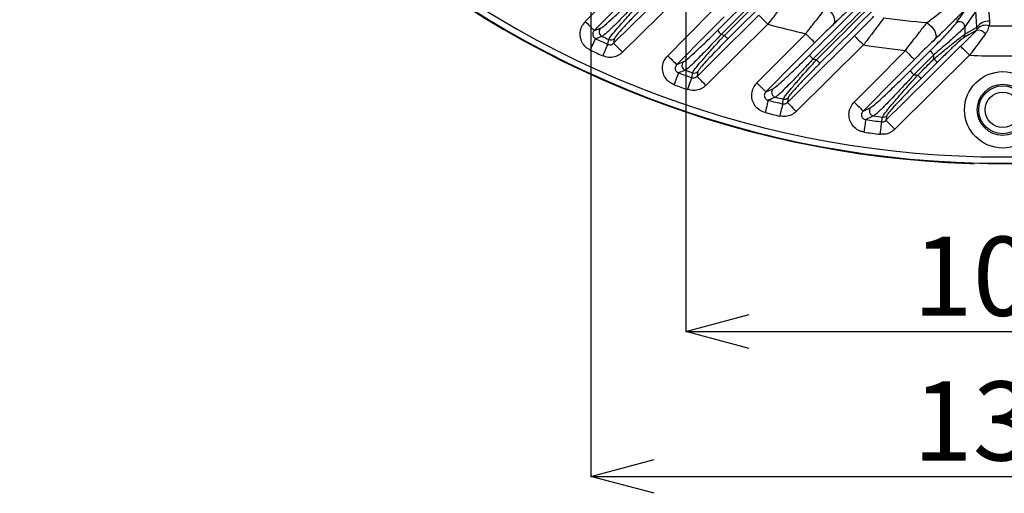
# Model space of a CAD drawing. Extents: x 25 to 435, y 25 to 312.
# Drawn here: x 169 to 200, y 85 to 100 of the extents above; entities that cross this region are included whole.
import ezdxf

# ---------------------------------------------------------------- set-up
doc = ezdxf.new("R2010")
doc.units = 0
doc.header["$LTSCALE"] = 5
doc.header["$PDSIZE"] = -1
doc.linetypes.add('SLD-実線', pattern=[0])
doc.layers.get('0').update_dxf_attribs({"linetype": 'CONTINUOUS'})
doc.layers.get('DEFPOINTS').update_dxf_attribs({"linetype": 'CONTINUOUS'})
doc.layers.add('寸法', color=7, linetype='SLD-実線')
doc.styles.add('SLDTEXTSTYLE1', font='MS UI Gothic.ttf')
doc.dimstyles.new('承認図5', dxfattribs={"dimtxt": 2.5, "dimasz": 2, "dimexe": 0, "dimexo": 0.0625, "dimgap": 0.5, "dimtad": 1, "dimdec": 0, "dimlfac": 5, "dimrnd": 1e-09, "dimzin": 12, "dimtxsty": 'SLDTEXTSTYLE1', "dimblk1": 'OPEN30', "dimblk2": 'OPEN30', "dimsah": 1, "dimcen": 0.1, "dimclrd": 256, "dimclre": 256, "dimclrt": 256, "dimazin": 3, "dimtfac": 1, "dimtdec": 0, "dimtmove": 0, "dimatfit": 3, "dimtolj": 1, "dimtzin": 12})

# ---------------------------------------------------------------- blocks, each defined once
blk = doc.blocks.new('_OPEN30')
at = {"color": 0, "linetype": 'BYBLOCK'}
for p, q in [((-1, 0.267949), (0, 0)), ((0, 0), (-1, -0.267949)), ((0, 0), (-1, 0))]:
    blk.add_line(p, q, dxfattribs=at)
blk = doc.blocks.new('*D77')
at = {"layer": 'DEFPOINTS', "color": 0}
for p in [(189.764, 124.646), (209.764, 124.646), (209.764, 90.038)]:
    blk.add_point(p, dxfattribs=at)
at = {"layer": '寸法'}
for p, q in [((189.764, 124.584), (189.764, 90.038)), ((209.764, 124.584), (209.764, 90.038)), ((191.764, 90.038), (207.764, 90.038))]:
    blk.add_line(p, q, dxfattribs=at)
at = {"layer": '寸法', "xscale": 2, "yscale": 2, "zscale": 2, "rotation": 180}
blk.add_blockref('_OPEN30', (189.764, 90.038), dxfattribs=at)
at = {"layer": '寸法', "xscale": 2, "yscale": 2, "zscale": 2}
blk.add_blockref('_OPEN30', (209.764, 90.038), dxfattribs=at)
at = {"layer": '寸法', "insert": (199.764, 93.038), "char_height": 2.5, "attachment_point": 2, "style": 'SLDTEXTSTYLE1'}
blk.add_mtext('\\A1;100', dxfattribs=at)
blk = doc.blocks.new('*D76')
at = {"layer": 'DEFPOINTS', "color": 0}
for p in [(186.764, 118.646), (212.764, 118.646), (212.764, 85.465)]:
    blk.add_point(p, dxfattribs=at)
at = {"layer": '寸法'}
for p, q in [((186.764, 118.584), (186.764, 85.465)), ((212.764, 118.584), (212.764, 85.465)), ((188.764, 85.465), (210.764, 85.465))]:
    blk.add_line(p, q, dxfattribs=at)
at = {"layer": '寸法', "xscale": 2, "yscale": 2, "zscale": 2, "rotation": 180}
blk.add_blockref('_OPEN30', (186.764, 85.465), dxfattribs=at)
at = {"layer": '寸法', "xscale": 2, "yscale": 2, "zscale": 2}
blk.add_blockref('_OPEN30', (212.764, 85.465), dxfattribs=at)
at = {"layer": '寸法', "insert": (199.764, 88.465), "char_height": 2.5, "attachment_point": 2, "style": 'SLDTEXTSTYLE1'}
blk.add_mtext('\\A1;130', dxfattribs=at)

msp = doc.modelspace()

# ---------------------------------------------------------------- linework, layer by layer
for p, q in [((190.767, 99.558), (193.558, 102.349)), ((193.667, 102.221), (190.875, 99.431)), ((190.978, 99.398), (193.736, 102.154)), ((193.858, 102.061), (191.096, 99.299)), ((189.586, 100.672), (187.762, 98.864)), ((198.949, 99.654), (198.914, 100.17)), ((199.31, 100.257), (199.346, 99.85)), ((186.871, 99.551), (187.067, 99.623)), ((192.345, 99.753), (190.394, 97.819)), ((198.957, 99.606), (198.949, 99.654)), ((187.507, 99.299), (187.481, 99.148)), ((195.367, 99.098), (193.246, 96.995)), ((196.844, 98.282), (197.476, 98.914)), ((189.472, 98.475), (189.679, 98.559)), ((197.588, 98.786), (196.956, 98.154)), ((197.704, 98.554), (197.195, 98.044)), ((197.59, 98.652), (197.588, 98.786)), ((190.137, 98.252), (190.113, 98.103)), ((195.358, 97.007), (195.598, 97.123)), ((198.83, 95.353), (198.83, 95.354))]:
    msp.add_line(p, q)
at = {"flags": 128}
for points in [[(186.587, 99.832), (187.15, 100.401), (188.062, 101.322)], [(188.346, 101.041), (187.783, 100.472), (186.871, 99.551)], [(187.481, 99.148), (188.049, 99.711), (189.305, 100.955)], [(189.188, 98.756), (189.751, 99.325), (190.685, 100.267)], [(194.435, 99.763), (194.458, 99.807), (194.465, 99.864), (194.454, 99.93), (194.428, 100.003), (194.387, 100.077), (194.333, 100.15), (194.27, 100.217), (194.2, 100.275)], [(198.296, 99.786), (198.35, 99.863), (198.566, 100.171), (198.623, 100.254)], [(198.914, 100.17), (198.91, 100.164), (198.567, 99.673)], [(186.587, 99.832), (186.641, 99.779), (186.692, 99.728), (186.74, 99.681), (186.783, 99.639), (186.818, 99.604), (186.845, 99.577), (186.863, 99.559), (186.871, 99.551)], [(190.969, 99.986), (190.406, 99.418), (189.472, 98.475)], [(190.113, 98.103), (190.681, 98.666), (192.064, 100.037)], [(192.345, 99.753), (192.292, 99.807), (192.241, 99.859), (192.193, 99.907), (192.151, 99.949), (192.116, 99.984), (192.089, 100.011), (192.072, 100.029), (192.064, 100.037)], [(197.371, 99.801), (197.444, 99.744), (197.511, 99.676), (197.569, 99.602), (197.615, 99.526), (197.645, 99.452), (197.659, 99.385), (197.655, 99.328), (197.634, 99.284)], [(198.934, 99.557), (198.926, 99.553), (198.705, 99.426), (198.526, 99.323)], [(198.567, 99.673), (198.567, 99.646), (198.571, 99.437)], [(198.571, 99.437), (198.911, 99.632), (198.949, 99.654)], [(186.745, 98.933), (186.776, 99), (186.806, 99.064), (186.835, 99.124), (186.86, 99.178), (186.881, 99.223), (186.897, 99.258), (186.909, 99.282), (186.914, 99.294)], [(187.302, 99.115), (187.321, 99.224), (187.329, 99.268)], [(187.762, 98.864), (187.709, 98.918), (187.658, 98.97), (187.61, 99.018), (187.568, 99.06), (187.533, 99.095), (187.506, 99.122), (187.489, 99.14), (187.481, 99.148)], [(192.005, 97.896), (192.568, 98.464), (193.546, 99.451)], [(193.83, 99.169), (193.266, 98.601), (192.288, 97.615)], [(192.965, 97.279), (193.533, 97.842), (195.085, 99.381)], [(193.83, 99.169), (193.822, 99.177), (193.804, 99.195), (193.777, 99.222), (193.741, 99.257), (193.699, 99.299), (193.651, 99.346), (193.6, 99.397), (193.546, 99.451)], [(195.085, 99.381), (195.093, 99.373), (195.111, 99.355), (195.138, 99.328), (195.173, 99.293), (195.215, 99.251), (195.262, 99.203), (195.314, 99.151), (195.367, 99.098)], [(187.138, 98.752), (187.168, 98.819), (187.198, 98.884), (187.225, 98.944), (187.249, 98.998), (187.27, 99.043), (187.286, 99.079), (187.297, 99.103), (187.302, 99.115)], [(195.074, 97.289), (195.638, 97.857), (196.691, 98.919)], [(196.078, 96.714), (196.646, 97.278), (197.54, 98.165), (198.434, 99.052)], [(196.691, 98.919), (196.745, 98.865), (196.796, 98.814), (196.844, 98.767), (196.887, 98.725), (196.922, 98.69), (196.949, 98.663), (196.967, 98.645), (196.975, 98.637)], [(198.715, 98.768), (198.662, 98.822), (198.611, 98.874), (198.563, 98.922), (198.521, 98.964), (198.486, 98.999), (198.459, 99.026), (198.441, 99.044), (198.434, 99.052)], [(189.188, 98.756), (189.242, 98.703), (189.293, 98.652), (189.341, 98.605), (189.383, 98.563), (189.419, 98.527), (189.446, 98.501), (189.464, 98.483), (189.472, 98.475)], [(196.975, 98.637), (196.411, 98.069), (195.358, 97.007)], [(198.715, 98.768), (197.537, 97.6), (196.359, 96.431)], [(189.948, 98.064), (189.965, 98.172), (189.972, 98.215)], [(189.394, 97.837), (189.419, 97.906), (189.443, 97.973), (189.465, 98.036), (189.485, 98.091), (189.502, 98.138), (189.515, 98.174), (189.524, 98.199), (189.529, 98.212)], [(189.819, 97.687), (189.843, 97.757), (189.866, 97.824), (189.887, 97.887), (189.907, 97.943), (189.923, 97.99), (189.935, 98.027), (189.944, 98.052), (189.948, 98.064)], [(190.394, 97.819), (190.341, 97.873), (190.29, 97.925), (190.242, 97.973), (190.2, 98.015), (190.165, 98.05), (190.138, 98.077), (190.121, 98.095), (190.113, 98.103)], [(192.288, 97.615), (192.28, 97.623), (192.263, 97.64), (192.235, 97.667), (192.2, 97.702), (192.158, 97.744), (192.11, 97.792), (192.058, 97.843), (192.005, 97.896)], [(192.36, 97.347), (192.357, 97.334), (192.35, 97.308), (192.341, 97.271), (192.329, 97.222), (192.314, 97.165), (192.298, 97.101), (192.281, 97.032), (192.262, 96.96)], [(192.816, 97.235), (192.818, 97.247), (192.819, 97.256), (192.823, 97.283), (192.838, 97.384)], [(192.987, 97.426), (192.968, 97.298), (192.967, 97.289), (192.965, 97.279)], [(195.074, 97.289), (195.128, 97.236), (195.179, 97.184), (195.227, 97.137), (195.27, 97.095), (195.305, 97.06), (195.332, 97.033), (195.35, 97.015), (195.358, 97.007)], [(192.816, 97.235), (192.813, 97.222), (192.807, 97.197), (192.798, 97.159), (192.786, 97.11), (192.773, 97.053), (192.758, 96.989), (192.741, 96.919), (192.724, 96.847)], [(192.965, 97.279), (192.973, 97.271), (192.991, 97.253), (193.018, 97.226), (193.053, 97.19), (193.095, 97.148), (193.142, 97.1), (193.193, 97.049), (193.246, 96.995)], [(195.389, 96.341), (195.399, 96.414), (195.409, 96.485), (195.419, 96.55), (195.427, 96.609), (195.434, 96.658), (195.44, 96.696), (195.444, 96.723), (195.446, 96.736)], [(195.895, 96.273), (195.904, 96.346), (195.913, 96.416), (195.921, 96.482), (195.929, 96.541), (195.935, 96.59), (195.94, 96.629), (195.943, 96.655), (195.945, 96.668)], [(195.945, 96.668), (195.961, 96.774), (195.967, 96.816)], [(196.1, 96.861), (196.086, 96.771), (196.078, 96.714)], [(196.359, 96.431), (196.306, 96.484), (196.255, 96.536), (196.207, 96.584), (196.165, 96.626), (196.13, 96.662), (196.103, 96.689), (196.086, 96.706), (196.078, 96.714)], [(198.83, 95.353), (198.85, 95.355), (198.869, 95.36)]]:
    msp.add_lwpolyline(points, dxfattribs=at)
for radius in [1.207, 0.807, 0.758, 0.558]:
    msp.add_circle((199.764, 97.046), radius)
for centre, radius, start, end in [((199.764, 126.646), 31.289, 187.3448, 352.6552), ((199.764, 126.646), 31.31, 226.8941, 268.1059), ((199.764, 126.646), 31.089, 228.4807, 311.5193), ((199.764, 126.646), 26.951, 261.9988, 264.9062), ((198.405, 99.666), 0.162, 2.5691, 132.3168), ((199.32, 99.403), 0.447, 86.6295, 145.9364), ((187.182, 99.511), 0.161, 135.8195, 244.6699), ((191.246, 99.858), 0.566, 212.0572, 229.056), ((199.764, 126.646), 27.897, 254.5769, 257.1203), ((198.974, 99.238), 0.322, 40.5134, 97.16), ((199.217, 99.356), 0.36, 71.632, 136.1602), ((199.764, 126.646), 26.951, 269.0767, 270.9233), ((199.764, 126.646), 30.221, 244.8359, 245.6461), ((199.764, 126.646), 30.07, 245.1212, 245.5716), ((187.395, 99.414), 0.16, 245.6521, 314.4477), ((199.764, 126.646), 28.63, 251.9118, 252.1285), ((191.362, 99.733), 0.509, 221.1813, 238.4962), ((198.414, 99.433), 0.157, 315.5385, 1.1658), ((199.764, 126.646), 30.619, 244.8359, 245.6461), ((199.764, 126.646), 27.897, 260.9302, 263.6754), ((198.034, 99.291), 0.674, 214.0303, 228.5276), ((189.795, 98.447), 0.161, 135.8814, 249.9923), ((194.172, 99.106), 0.605, 212.8502, 228.8522), ((199.764, 126.646), 28.63, 257.9208, 258.151), ((194.286, 98.979), 0.534, 221.4154, 237.7736), ((198.022, 99.037), 0.578, 221.7509, 236.6785), ((199.764, 126.646), 27.897, 267.8443, 272.1557), ((199.764, 126.646), 30.07, 250.5266, 250.9956), ((190.024, 98.366), 0.16, 251.0399, 314.4746), ((197.394, 98.651), 0.662, 213.8377, 228.5827), ((199.764, 126.646), 30.221, 250.2024, 251.0456), ((199.764, 126.646), 28.63, 264.371, 264.6211), ((197.507, 98.523), 0.572, 221.7075, 236.8284), ((199.764, 126.646), 30.619, 250.2024, 251.0456), ((192.626, 97.601), 0.161, 135.9648, 255.5464), ((199.764, 126.646), 30.221, 255.8176, 256.7071), ((199.764, 126.646), 30.07, 256.1883, 256.6834), ((192.875, 97.54), 0.16, 256.6892, 314.503), ((195.714, 97.012), 0.161, 136.0827, 261.4246), ((199.764, 126.646), 30.619, 255.8176, 256.7071), ((199.764, 126.646), 30.221, 261.7837, 262.7392), ((199.764, 126.646), 30.07, 262.2127, 262.7451), ((195.987, 96.975), 0.16, 262.705, 314.5301), ((199.764, 126.646), 30.619, 261.7837, 262.7392), ((199.764, 126.646), 31.296, 268.8404, 271.1596)]:
    msp.add_arc(centre, radius, start, end)
for points, knots in [([(193.886, 98.626), (194.799, 99.54), (196.627, 101.366), (198.456, 103.194), (199.37, 104.108)], [0, 0, 0, 0, 0.499972, 1, 1, 1, 1]), ([(199.483, 104.01), (198.569, 103.096), (196.741, 101.268), (194.915, 99.441), (194.001, 98.528)], [0, 0, 0, 0, 0.500007, 1, 1, 1, 1]), ([(193.663, 98.778), (194.477, 99.592), (196.106, 101.221), (197.735, 102.85), (198.55, 103.665)], [0, 0, 0, 0, 0.500005, 1, 1, 1, 1]), ([(198.663, 103.537), (197.848, 102.722), (196.217, 101.093), (194.588, 99.464), (193.773, 98.65)], [0, 0, 0, 0, 0.500011, 1, 1, 1, 1]), ([(195.408, 100.717), (195.296, 100.604), (195.068, 100.375), (194.736, 100.05), (194.533, 99.856), (194.435, 99.763)], [0, 0, 0, 0, 0.334086, 0.678886, 1, 1, 1, 1]), ([(187.067, 99.623), (187.095, 99.64), (187.154, 99.676), (187.39, 99.883), (187.721, 100.193), (187.979, 100.448), (188.107, 100.576)], [0, 0, 0, 0, 0.216258, 0.4714, 0.73585, 1, 1, 1, 1]), ([(188.215, 100.449), (188.078, 100.305), (187.805, 100.015), (187.454, 99.662), (187.205, 99.427), (187.142, 99.386), (187.114, 99.366)], [0, 0, 0, 0, 0.262928, 0.526862, 0.782537, 1, 1, 1, 1]), ([(187.329, 99.268), (187.343, 99.295), (187.372, 99.349), (187.559, 99.577), (187.832, 99.888), (188.101, 100.183), (188.267, 100.362), (188.309, 100.408)], [0, 0, 0, 0, 0.224136, 0.447635, 0.675336, 0.915903, 1, 1, 1, 1]), ([(192.975, 100.564), (192.862, 100.415), (192.668, 100.159), (192.441, 99.873), (192.345, 99.753)], [0, 0, 0, 0, 0.579572, 1, 1, 1, 1]), ([(197.371, 99.801), (197.474, 99.879), (197.783, 100.114), (198.117, 100.377), (198.341, 100.553)], [0, 0, 0, 0, 0.330417, 1, 1, 1, 1]), ([(188.428, 100.308), (188.388, 100.268), (188.231, 100.111), (187.978, 99.85), (187.722, 99.575), (187.547, 99.372), (187.52, 99.324), (187.507, 99.299)], [0, 0, 0, 0, 0.084681, 0.326379, 0.55422, 0.777023, 1, 1, 1, 1]), ([(193.546, 99.451), (193.616, 99.541), (193.818, 99.799), (194.041, 100.079), (194.178, 100.248), (194.2, 100.275)], [0, 0, 0, 0, 0.308774, 0.88727, 1, 1, 1, 1]), ([(198.623, 100.254), (198.511, 100.142), (198.285, 99.916), (197.949, 99.586), (197.739, 99.385), (197.634, 99.284)], [0, 0, 0, 0, 0.329635, 0.666537, 1, 1, 1, 1]), ([(186.745, 98.933), (186.708, 98.953), (186.617, 99.004), (186.504, 99.131), (186.428, 99.306), (186.417, 99.497), (186.466, 99.684), (186.547, 99.783), (186.587, 99.832)], [0, 0, 0, 0, 0.117008, 0.292348, 0.468009, 0.644713, 0.822377, 1, 1, 1, 1]), ([(195.085, 99.381), (195.157, 99.453), (195.374, 99.669), (195.569, 99.871), (195.699, 100.007)], [0, 0, 0, 0, 0.330614, 1, 1, 1, 1]), ([(196.013, 99.957), (195.949, 99.869), (195.818, 99.69), (195.597, 99.396), (195.442, 99.195), (195.367, 99.098)], [0, 0, 0, 0, 0.329565, 0.67265, 1, 1, 1, 1]), ([(196.691, 98.919), (196.842, 99.116), (197.08, 99.429), (197.293, 99.701), (197.371, 99.801)], [0, 0, 0, 0, 0.631099, 1, 1, 1, 1]), ([(197.476, 98.914), (197.49, 98.928), (197.623, 99.061), (197.846, 99.289), (198.083, 99.54), (198.233, 99.706), (198.275, 99.759), (198.296, 99.786)], [0, 0, 0, 0, 0.042771, 0.391614, 0.654983, 0.826883, 1, 1, 1, 1]), ([(199.346, 99.85), (199.347, 99.807), (199.349, 99.754), (199.333, 99.707), (199.33, 99.698)], [0, 0, 0, 0, 0.819071, 1, 1, 1, 1]), ([(186.871, 99.551), (186.859, 99.537), (186.835, 99.509), (186.819, 99.455), (186.822, 99.4), (186.844, 99.349), (186.877, 99.313), (186.904, 99.299), (186.914, 99.294)], [0, 0, 0, 0, 0.183405, 0.362194, 0.536256, 0.7082, 0.88185, 1, 1, 1, 1]), ([(189.679, 98.559), (189.703, 98.573), (189.76, 98.608), (189.994, 98.812), (190.349, 99.145), (190.628, 99.42), (190.767, 99.558)], [0, 0, 0, 0, 0.182215, 0.442562, 0.721581, 1, 1, 1, 1]), ([(194.435, 99.763), (194.3, 99.633), (194.104, 99.445), (193.895, 99.235), (193.83, 99.169)], [0, 0, 0, 0, 0.6901, 1, 1, 1, 1]), ([(198.567, 99.673), (198.542, 99.645), (198.494, 99.59), (198.316, 99.421), (198.034, 99.166), (197.764, 98.934), (197.605, 98.8), (197.588, 98.786)], [0, 0, 0, 0, 0.180179, 0.355243, 0.617288, 0.958333, 1, 1, 1, 1]), ([(198.434, 99.052), (198.461, 99.079), (198.632, 99.249), (198.796, 99.417), (198.934, 99.557)], [0, 0, 0, 0, 0.160457, 1, 1, 1, 1]), ([(198.934, 99.557), (198.939, 99.563), (198.954, 99.582), (198.956, 99.596), (198.957, 99.606)], [0, 0, 0, 0, 0.288586, 1, 1, 1, 1]), ([(199.33, 99.698), (199.314, 99.641), (199.29, 99.556), (199.237, 99.474), (199.219, 99.447)], [0, 0, 0, 0, 0.6672, 1, 1, 1, 1]), ([(187.114, 99.366), (187.101, 99.362), (187.04, 99.339), (186.973, 99.315), (186.919, 99.295), (186.914, 99.294)], [0, 0, 0, 0, 0.185066, 0.925331, 1, 1, 1, 1]), ([(187.302, 99.115), (187.319, 99.109), (187.354, 99.097), (187.408, 99.103), (187.452, 99.122), (187.473, 99.141), (187.481, 99.148)], [0, 0, 0, 0, 0.276651, 0.553989, 0.834555, 1, 1, 1, 1]), ([(190.875, 99.431), (190.73, 99.275), (190.438, 98.962), (190.067, 98.583), (189.823, 98.352), (189.764, 98.312), (189.74, 98.296)], [0, 0, 0, 0, 0.276408, 0.554696, 0.816108, 1, 1, 1, 1]), ([(189.972, 98.215), (189.986, 98.241), (190.013, 98.293), (190.193, 98.516), (190.458, 98.823), (190.737, 99.134), (190.919, 99.333), (190.978, 99.398)], [0, 0, 0, 0, 0.213857, 0.426684, 0.646127, 0.885471, 1, 1, 1, 1]), ([(191.096, 99.299), (191.039, 99.242), (190.865, 99.067), (190.599, 98.792), (190.346, 98.52), (190.175, 98.323), (190.149, 98.276), (190.137, 98.252)], [0, 0, 0, 0, 0.1157, 0.356645, 0.576226, 0.787969, 1, 1, 1, 1]), ([(197.634, 99.284), (197.557, 99.211), (197.348, 99.01), (197.119, 98.782), (196.975, 98.637)], [0, 0, 0, 0, 0.367182, 1, 1, 1, 1]), ([(197.59, 98.652), (197.711, 98.753), (197.936, 98.941), (198.228, 99.177), (198.426, 99.333), (198.531, 99.412), (198.56, 99.43), (198.571, 99.437)], [0, 0, 0, 0, 0.29481, 0.549242, 0.745218, 0.90814, 1, 1, 1, 1]), ([(198.526, 99.323), (198.517, 99.317), (198.492, 99.301), (198.403, 99.225), (198.236, 99.072), (197.992, 98.839), (197.805, 98.654), (197.704, 98.554)], [0, 0, 0, 0, 0.087982, 0.245462, 0.439018, 0.696494, 1, 1, 1, 1]), ([(199.219, 99.447), (199.081, 99.259), (198.916, 99.035), (198.743, 98.805), (198.715, 98.768)], [0, 0, 0, 0, 0.840024, 1, 1, 1, 1]), ([(187.762, 98.864), (187.734, 98.84), (187.66, 98.775), (187.508, 98.71), (187.317, 98.691), (187.198, 98.731), (187.138, 98.752)], [0, 0, 0, 0, 0.16276, 0.441935, 0.720967, 1, 1, 1, 1]), ([(189.394, 97.837), (189.34, 97.862), (189.23, 97.914), (189.105, 98.054), (189.029, 98.229), (189.017, 98.42), (189.067, 98.608), (189.148, 98.707), (189.188, 98.756)], [0, 0, 0, 0, 0.157897, 0.324852, 0.492238, 0.660808, 0.830424, 1, 1, 1, 1]), ([(192.51, 97.712), (192.53, 97.725), (192.58, 97.755), (192.742, 97.894), (192.948, 98.083), (193.163, 98.287), (193.404, 98.52), (193.576, 98.692), (193.663, 98.778)], [0, 0, 0, 0, 0.148999, 0.364143, 0.514807, 0.665647, 0.832775, 1, 1, 1, 1]), ([(193.773, 98.65), (193.684, 98.553), (193.506, 98.359), (193.258, 98.095), (193.036, 97.865), (192.823, 97.651), (192.656, 97.493), (192.606, 97.459), (192.586, 97.445)], [0, 0, 0, 0, 0.165594, 0.331103, 0.481669, 0.632083, 0.848913, 1, 1, 1, 1]), ([(192.838, 97.384), (192.851, 97.41), (192.877, 97.46), (193.05, 97.676), (193.306, 97.978), (193.599, 98.31), (193.805, 98.537), (193.886, 98.626)], [0, 0, 0, 0, 0.200953, 0.400425, 0.609003, 0.845686, 1, 1, 1, 1]), ([(194.001, 98.528), (193.923, 98.449), (193.723, 98.248), (193.44, 97.954), (193.191, 97.687), (193.025, 97.494), (193, 97.449), (192.987, 97.426)], [0, 0, 0, 0, 0.156443, 0.395137, 0.603755, 0.801666, 1, 1, 1, 1]), ([(197.081, 98.142), (197.156, 98.218), (197.326, 98.387), (197.496, 98.557), (197.59, 98.652)], [0, 0, 0, 0, 0.442849, 1, 1, 1, 1]), ([(189.472, 98.475), (189.46, 98.461), (189.436, 98.433), (189.42, 98.379), (189.422, 98.323), (189.444, 98.273), (189.481, 98.233), (189.513, 98.219), (189.529, 98.212)], [0, 0, 0, 0, 0.175967, 0.34699, 0.512714, 0.675786, 0.84036, 1, 1, 1, 1]), ([(189.74, 98.296), (189.727, 98.291), (189.662, 98.265), (189.591, 98.237), (189.534, 98.214), (189.529, 98.212)], [0, 0, 0, 0, 0.184863, 0.924317, 1, 1, 1, 1]), ([(195.598, 97.123), (195.633, 97.147), (195.704, 97.195), (195.97, 97.433), (196.355, 97.797), (196.672, 98.112), (196.844, 98.282)], [0, 0, 0, 0, 0.20146, 0.415979, 0.683216, 1, 1, 1, 1]), ([(189.948, 98.064), (189.966, 98.06), (190.001, 98.052), (190.055, 98.063), (190.092, 98.083), (190.109, 98.099), (190.113, 98.103)], [0, 0, 0, 0, 0.300015, 0.601439, 0.906786, 1, 1, 1, 1]), ([(196.956, 98.154), (196.87, 98.06), (196.696, 97.867), (196.382, 97.53), (196.066, 97.2), (195.796, 96.934), (195.725, 96.879), (195.69, 96.853)], [0, 0, 0, 0, 0.154521, 0.313316, 0.579097, 0.794998, 1, 1, 1, 1]), ([(195.967, 96.816), (195.979, 96.841), (196.004, 96.89), (196.169, 97.098), (196.438, 97.418), (196.76, 97.786), (196.998, 98.051), (197.081, 98.142)], [0, 0, 0, 0, 0.185048, 0.368125, 0.56252, 0.847932, 1, 1, 1, 1]), ([(197.195, 98.044), (197.113, 97.962), (196.88, 97.728), (196.563, 97.4), (196.298, 97.114), (196.136, 96.927), (196.112, 96.883), (196.1, 96.861)], [0, 0, 0, 0, 0.154809, 0.443305, 0.637505, 0.818465, 1, 1, 1, 1]), ([(190.394, 97.819), (190.38, 97.807), (190.32, 97.751), (190.192, 97.681), (190.003, 97.644), (189.88, 97.673), (189.819, 97.687)], [0, 0, 0, 0, 0.091645, 0.394617, 0.697305, 1, 1, 1, 1]), ([(192.262, 96.96), (192.203, 96.982), (192.084, 97.025), (191.945, 97.159), (191.857, 97.328), (191.83, 97.516), (191.868, 97.703), (191.94, 97.827), (191.994, 97.884), (192.005, 97.896)], [0, 0, 0, 0, 0.160611, 0.321267, 0.480883, 0.639769, 0.798945, 0.959306, 1, 1, 1, 1]), ([(192.288, 97.615), (192.285, 97.611), (192.269, 97.595), (192.247, 97.559), (192.234, 97.505), (192.241, 97.451), (192.267, 97.402), (192.308, 97.364), (192.343, 97.352), (192.36, 97.347)], [0, 0, 0, 0, 0.042929, 0.209195, 0.368852, 0.523933, 0.678536, 0.836741, 1, 1, 1, 1]), ([(192.288, 97.615), (192.293, 97.617), (192.303, 97.621), (192.377, 97.654), (192.446, 97.684), (192.51, 97.712)], [0, 0, 0, 0, 0.07128, 0.130221, 1, 1, 1, 1]), ([(192.586, 97.445), (192.572, 97.439), (192.507, 97.411), (192.437, 97.38), (192.376, 97.354), (192.366, 97.349), (192.36, 97.347)], [0, 0, 0, 0, 0.184588, 0.863143, 0.921414, 1, 1, 1, 1]), ([(195.389, 96.341), (195.355, 96.348), (195.26, 96.367), (195.118, 96.445), (194.99, 96.584), (194.914, 96.76), (194.902, 96.951), (194.953, 97.14), (195.034, 97.239), (195.074, 97.289)], [0, 0, 0, 0, 0.083199, 0.23457, 0.38553, 0.537262, 0.690639, 0.845345, 1, 1, 1, 1]), ([(193.246, 96.995), (193.197, 96.955), (193.099, 96.876), (192.912, 96.823), (192.787, 96.839), (192.724, 96.847)], [0, 0, 0, 0, 0.333625, 0.667285, 1, 1, 1, 1]), ([(192.816, 97.235), (192.834, 97.233), (192.87, 97.228), (192.923, 97.244), (192.951, 97.267), (192.965, 97.279)], [0, 0, 0, 0, 0.329749, 0.662741, 1, 1, 1, 1]), ([(195.358, 97.007), (195.345, 96.993), (195.321, 96.965), (195.304, 96.91), (195.306, 96.854), (195.328, 96.803), (195.366, 96.763), (195.408, 96.742), (195.436, 96.737), (195.446, 96.736)], [0, 0, 0, 0, 0.162967, 0.319951, 0.469876, 0.615509, 0.76201, 0.913922, 1, 1, 1, 1]), ([(195.69, 96.853), (195.675, 96.846), (195.6, 96.81), (195.518, 96.771), (195.452, 96.739), (195.446, 96.736)], [0, 0, 0, 0, 0.184194, 0.920967, 1, 1, 1, 1]), ([(195.945, 96.668), (195.963, 96.667), (195.999, 96.667), (196.046, 96.686), (196.068, 96.706), (196.078, 96.714)], [0, 0, 0, 0, 0.367254, 0.737867, 1, 1, 1, 1]), ([(196.359, 96.431), (196.326, 96.402), (196.245, 96.333), (196.083, 96.268), (195.958, 96.271), (195.895, 96.273)], [0, 0, 0, 0, 0.259068, 0.629523, 1, 1, 1, 1]), ([(198.73, 95.353), (198.741, 95.353), (198.763, 95.352), (198.793, 95.352), (198.816, 95.352), (198.828, 95.353), (198.829, 95.353), (198.83, 95.353)], [0, 0, 0, 0, 0.219744, 0.43935, 0.658606, 0.877632, 1, 1, 1, 1]), ([(198.733, 95.353), (198.739, 95.353), (198.758, 95.352), (198.789, 95.352), (198.82, 95.352), (198.835, 95.352), (198.852, 95.355), (198.863, 95.357), (198.868, 95.36), (198.869, 95.36)], [0, 0, 0, 0, 0.097706, 0.336671, 0.58262, 0.809583, 0.890289, 0.990295, 1, 1, 1, 1])]:
    msp.add_open_spline(points, degree=3, knots=knots)

# ---------------------------------------------------------------- dimensions: what is measured, and where the dimension line sits
at = {"layer": '寸法'}
for base, p1, p2, picture, middle in [((209.764, 90.038), (189.764, 124.646), (209.764, 124.646), '*D77', (199.764, 90.038)), ((212.764, 85.465), (186.764, 118.646), (212.764, 118.646), '*D76', (199.764, 85.465))]:
    dim = msp.add_linear_dim(base=base, p1=p1, p2=p2, dimstyle='承認図5', override={"dimscale": 1, "dimtix": 0, "dimtofl": 1, "dimtmove": 0, "dimatfit": 3}, dxfattribs=at)
    dim.commit()
    dim.dimension.update_dxf_attribs({"geometry": picture, "text_midpoint": middle, "dimtype": 128})

doc.saveas('drawing.dxf')
